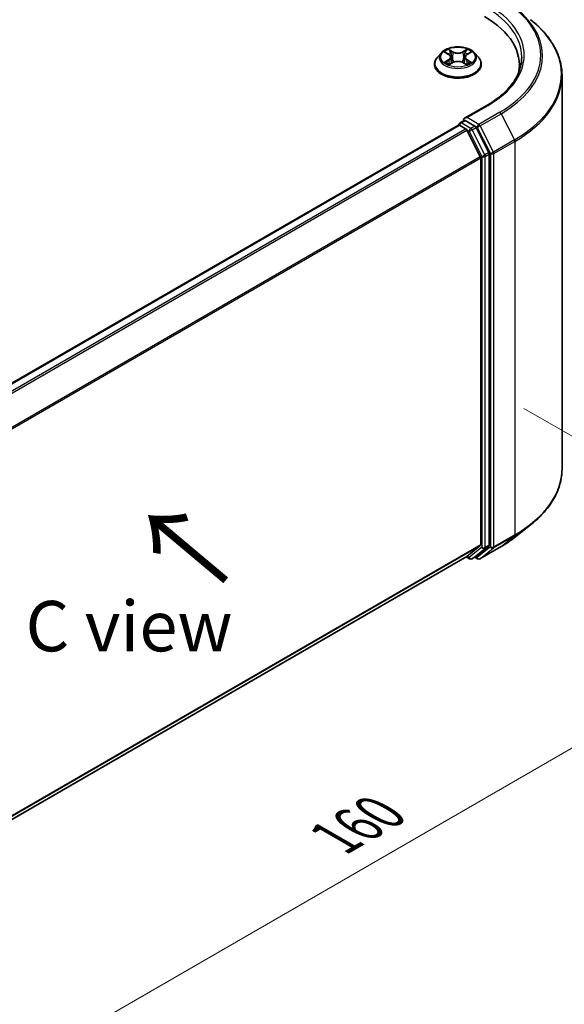
# Model space of a CAD drawing. Units: millimetres. Extents: x 36 to 5244, y 20 to 863.
# Drawn here: x 240 to 307, y 481 to 603 of the extents above; entities that cross this region are included whole.
import ezdxf

# ---------------------------------------------------------------- set-up
doc = ezdxf.new("R2010")
doc.units = ezdxf.units.MM
doc.header["$LTSCALE"] = 2.5
doc.layers.get('Defpoints').update_dxf_attribs({"lineweight": 25})
for name, color, linetype, lineweight in [('Dimension (ISO)', 7, 'Continuous', 18), ('Symbol (ISO)', 7, 'Continuous', 18), ('Visible (ISO)', 7, 'Continuous', 35), ('Visible Narrow (ISO)', 7, 'Continuous', 25)]:
    doc.layers.add(name, color=color, linetype=linetype, lineweight=lineweight)
doc.styles.add('Note Text (TK)', font='MS PGothic.ttf')
doc.dimstyles.new('Default - Method 1b (TK)', dxfattribs={"dimscale": 2.5, "dimtxt": 2.5, "dimasz": 2.5, "dimexe": 1, "dimexo": 1.5, "dimgap": 1, "dimtad": 1, "dimrnd": 1e-08, "dimdsep": 46, "dimtxsty": 'Note Text (TK)', "dimcen": 0.09, "dimdle": 5, "dimclrd": 100, "dimclre": 100, "dimclrt": 7, "dimadec": 1, "dimazin": 1, "dimtfac": 1, "dimtmove": 0, "dimatfit": 3, "dimfxl": 1, "dimtolj": 1, "dimlwd": -1, "dimlwe": -1, "dimarcsym": 0})

# ---------------------------------------------------------------- blocks, each defined once
blk = doc.blocks.new('*D22')
at = {"layer": 'Defpoints', "color": 0}
for p in [(298.39, 556.95), (341.61, 532), (185.25, 491.63)]:
    blk.add_point(p, dxfattribs=at)
at = {"layer": 'Dimension (ISO)', "color": 100}
for p, q in [((302.14, 554.78), (344.11, 530.55)), ((233.89, 469.8), (336.2, 528.87)), ((189, 489.46), (230.98, 465.23))]:
    blk.add_line(p, q, dxfattribs=at)
for points in [[(335.68, 529.77), (336.72, 527.97), (341.61, 532)], [(233.37, 470.7), (234.41, 468.9), (228.48, 466.68)]]:
    blk.add_solid(points, dxfattribs=at)
at = {"layer": 'Dimension (ISO)', "color": 7, "insert": (278.68, 501.49), "char_height": 6.25, "attachment_point": 4, "rotation": 30, "style": 'Note Text (TK)'}
blk.add_mtext('\\A1;{\\Q-30.000;\\W0.816;\\H0.816x;160}', dxfattribs=at)

msp = doc.modelspace()

# ---------------------------------------------------------------- linework, layer by layer
at = {"layer": 'Visible (ISO)'}
for p, q in [((291.8856, 598.9182), (291.3896, 598.3649)), ((292.3715, 598.979), (292.7973, 598.7245)), ((295.0755, 598.7245), (295.5013, 598.979)), ((295.9872, 598.9182), (296.4832, 598.3649)), ((292.8753, 597.4629), (293.3187, 597.7102)), ((293.0594, 598.3748), (293.1414, 597.6113)), ((294.5541, 597.7102), (294.9975, 597.4629)), ((294.8134, 598.3748), (294.7314, 597.6113)), ((291.0364, 597.4816), (291.0364, 597.5149)), ((296.8364, 597.4816), (296.8364, 597.5149)), ((301.5653, 596.6905), (301.5653, 597.4)), ((306.8653, 547.2741), (306.8653, 596.0866)), ((297.5341, 592.3934), (294.7678, 590.7963)), ((294.2107, 590.2297), (294.7149, 590.5208)), ((296.0285, 589.8235), (294.8556, 590.5006)), ((216.2959, 545.0823), (293.9985, 589.9439)), ((294.0607, 589.9699), (294.0607, 589.9578)), ((294.1485, 589.9291), (294.8977, 589.4965)), ((295.0607, 589.3143), (296.7157, 586.0656)), ((297.7763, 586.5301), (296.1914, 589.6412)), ((296.7648, 585.8804), (296.7648, 537.8844)), ((297.8255, 537.8281), (297.8255, 586.3449)), ((301.0771, 538.8399), (302.9681, 540.3368)), ((296.7157, 537.756), (295.0607, 536.4183)), ((296.1914, 536.4186), (297.7763, 537.6997)), ((296.674, 536.1236), (299.2903, 537.6341)), ((219.2124, 492.6258), (295.0477, 536.4094)), ((294.9684, 536.3636), (295.3835, 536.124)), ((295.6835, 536.124), (296.1785, 536.4097)), ((296.374, 536.1236), (296.0285, 536.3231))]:
    msp.add_line(p, q, dxfattribs=at)
for centre, start, end in [((294.3607, 589.9699), 120, 180), ((295.5335, 536.3838), 240, 300), ((296.524, 536.3834), 240, 300)]:
    msp.add_arc(centre, 0.3, start, end, dxfattribs=at)
for centre, major_axis, start_param, end_param in [((286.8653, 597.4), (14.7, 0), 6.17116049, 7.06858347), ((286.8653, 595.767), (15, 0), 0.15296584, 0.20062952), ((295.0678, 590.6231), (-0.4243, 0), 4.71238898, 6.28318531), ((294.8556, 590.7455), (-0.15, -0.2598), 5.49778714, 6.12363721), ((294.1485, 589.6841), (-0.15, 0.2598), 5.49778714, 6.28318531), ((294.8977, 589.2516), (0.15, -0.2598), 1.48013644, 2.35619449), ((296.0285, 589.5785), (0.15, -0.2598), 1.48013644, 2.35619449), ((297.6134, 586.4674), (0.15, -0.2598), 0.78539816, 1.48013644), ((296.5527, 586.0028), (0.15, -0.2598), 0.78539816, 1.48013644), ((296.5527, 538.0069), (0.15, -0.2598), 0.09065989, 0.78539816), ((297.6134, 537.9506), (0.15, -0.2598), 0.09065989, 0.78539816), ((294.8977, 536.6692), (0.15, -0.2598), 0, 0.09065989), ((296.0285, 536.6695), (0.15, -0.2598), 0, 0.09065989)]:
    msp.add_ellipse(centre, major_axis=major_axis, ratio=0.57735027, start_param=start_param, end_param=end_param, dxfattribs=at)
for points, knots in [([(306.8653, 596.0866), (306.8653, 596.5862), (306.8107, 597.0858), (306.5936, 598.0752), (306.4311, 598.5649), (306.0025, 599.5258), (305.7364, 599.9969), (305.1059, 600.9133), (304.7417, 601.3586), (303.9216, 602.2168), (303.4658, 602.6298), (302.9681, 603.0239)], [2.35619449, 2.35619449, 2.35619449, 2.35619449, 2.482221939, 2.482221939, 2.608249389, 2.608249389, 2.734276838, 2.734276838, 2.860304287, 2.860304287, 2.986331736, 2.986331736, 2.986331736, 2.986331736]), ([(295.9872, 598.9182), (295.8645, 599.0551), (295.7087, 599.1752), (295.341, 599.382), (295.1267, 599.4671), (294.667, 599.5913), (294.4217, 599.6306), (293.9243, 599.6608), (293.6724, 599.6519), (293.185, 599.5871), (292.9497, 599.531), (292.517, 599.375), (292.3199, 599.2748), (292.0522, 599.083), (291.9624, 599.0039), (291.8856, 598.9182)], [1.26296478, 1.26296478, 1.26296478, 1.26296478, 1.5839777, 1.5839777, 1.9184063, 1.9184063, 2.25148375, 2.25148375, 2.58279719, 2.58279719, 2.9145331, 2.9145331, 3.24851107, 3.24851107, 3.4494242, 3.4494242, 3.4494242, 3.4494242]), ([(292.4694, 598.9205), (292.4098, 598.9882), (292.3189, 599.0268), (292.232, 599.0458), (292.231, 599.046), (292.23, 599.0462)], [0.0019022161, 0.0019022161, 0.0019022161, 0.0019022161, 0.0320559737, 0.0320559737, 0.0323943032, 0.0323943032, 0.0323943032, 0.0323943032]), ([(292.23, 599.0462), (292.2309, 599.0458), (292.2318, 599.0455), (292.2407, 599.0421), (292.2487, 599.0389), (292.2568, 599.0356)], [-0.03239430317, -0.03239430317, -0.03239430317, -0.03239430317, -0.03205597372, -0.03205597372, -0.02897275834, -0.02897275834, -0.02897275834, -0.02897275834]), ([(292.7851, 599.3624), (292.7847, 599.3627), (292.7843, 599.3631), (292.7833, 599.3639), (292.7828, 599.3645), (292.7822, 599.365)], [-0.000230599076, -0.000230599076, -0.000230599076, -0.000230599076, 0, 0, 0.000338329447, 0.000338329447, 0.000338329447, 0.000338329447]), ([(292.7822, 599.365), (292.7826, 599.3644), (292.7829, 599.3638), (292.7835, 599.3629), (292.7838, 599.3625), (292.784, 599.3621)], [-0.000338329447, -0.000338329447, -0.000338329447, -0.000338329447, 0, 0, 0.000241517914, 0.000241517914, 0.000241517914, 0.000241517914]), ([(294.9675, 599.1527), (295.0236, 599.2303), (295.0555, 599.3102), (295.0899, 599.3638), (295.0902, 599.3644), (295.0906, 599.365)], [0, 0, 0, 0, 0.0320559737, 0.0320559737, 0.0323943032, 0.0323943032, 0.0323943032, 0.0323943032]), ([(295.0906, 599.365), (295.09, 599.3645), (295.0894, 599.3639), (295.0836, 599.3588), (295.0784, 599.354), (295.0731, 599.3491)], [-0.03239430317, -0.03239430317, -0.03239430317, -0.03239430317, -0.03205597372, -0.03205597372, -0.02897275834, -0.02897275834, -0.02897275834, -0.02897275834]), ([(295.6428, 599.0462), (295.6418, 599.046), (295.6408, 599.0458), (295.6392, 599.0454), (295.6385, 599.0452), (295.6378, 599.0451)], [-0.000338329447, -0.000338329447, -0.000338329447, -0.000338329447, 0, 0, 0.000241517914, 0.000241517914, 0.000241517914, 0.000241517914]), ([(295.6383, 599.0445), (295.6389, 599.0447), (295.6395, 599.0449), (295.641, 599.0455), (295.6419, 599.0458), (295.6428, 599.0462)], [-0.000230599076, -0.000230599076, -0.000230599076, -0.000230599076, 0, 0, 0.000338329447, 0.000338329447, 0.000338329447, 0.000338329447]), ([(291.3896, 598.3649), (291.3449, 598.315), (291.3039, 598.2634), (291.2299, 598.1572), (291.197, 598.1025), (291.1397, 597.9903), (291.1155, 597.9329), (291.0763, 597.8159), (291.0614, 597.7564), (291.0414, 597.6362), (291.0364, 597.5755), (291.0364, 597.5149)], [3.449424205, 3.449424205, 3.449424205, 3.449424205, 3.544937527, 3.544937527, 3.64045085, 3.64045085, 3.735964172, 3.735964172, 3.831477495, 3.831477495, 3.926990817, 3.926990817, 3.926990817, 3.926990817]), ([(292.2345, 597.7151), (292.2339, 597.7149), (292.2333, 597.7146), (292.2318, 597.7141), (292.2309, 597.7137), (292.23, 597.7134)], [-0.000230599076, -0.000230599076, -0.000230599076, -0.000230599076, 0, 0, 0.000338329447, 0.000338329447, 0.000338329447, 0.000338329447]), ([(292.23, 597.7134), (292.231, 597.7136), (292.232, 597.7138), (292.2336, 597.7142), (292.2343, 597.7143), (292.235, 597.7145)], [-0.000338329447, -0.000338329447, -0.000338329447, -0.000338329447, 0, 0, 0.000241517914, 0.000241517914, 0.000241517914, 0.000241517914]), ([(292.5647, 597.677), (292.5828, 597.662), (292.6023, 597.6469), (292.6443, 597.6168), (292.6668, 597.6018), (292.7145, 597.5721), (292.7397, 597.5575), (292.7928, 597.5288), (292.8206, 597.5147), (292.8667, 597.4932), (292.884, 597.4853), (292.9018, 597.4777)], [4.534916607, 4.534916607, 4.534916607, 4.534916607, 4.605062038, 4.605062038, 4.675207469, 4.675207469, 4.7453529, 4.7453529, 4.815498331, 4.815498331, 4.856375894, 4.856375894, 4.856375894, 4.856375894]), ([(293.0594, 598.3748), (293.0565, 598.402), (293.0503, 598.429), (293.0315, 598.4815), (293.019, 598.5071), (292.9884, 598.5565), (292.9702, 598.5802), (292.9289, 598.6255), (292.9056, 598.647), (292.8547, 598.6876), (292.827, 598.7067), (292.7973, 598.7245)], [0.847301519, 0.847301519, 0.847301519, 0.847301519, 0.988509822, 0.988509822, 1.129718125, 1.129718125, 1.270926428, 1.270926428, 1.412134731, 1.412134731, 1.553343034, 1.553343034, 1.553343034, 1.553343034]), ([(294.5541, 597.7102), (294.4874, 597.7474), (294.4116, 597.7781), (294.2484, 597.8249), (294.1609, 597.8409), (293.9821, 597.8569), (293.8907, 597.8569), (293.7118, 597.8409), (293.6244, 597.8249), (293.4612, 597.7781), (293.3854, 597.7474), (293.3187, 597.7102)], [1.58824962, 1.58824962, 1.58824962, 1.58824962, 1.89542757, 1.89542757, 2.20260552, 2.20260552, 2.50978346, 2.50978346, 2.81696141, 2.81696141, 3.12413936, 3.12413936, 3.12413936, 3.12413936]), ([(295.0755, 598.7245), (295.0458, 598.7067), (295.0181, 598.6876), (294.9671, 598.647), (294.9439, 598.6255), (294.9026, 598.5802), (294.8844, 598.5565), (294.8538, 598.5071), (294.8413, 598.4815), (294.8225, 598.429), (294.8163, 598.402), (294.8134, 598.3748)], [3.159045946, 3.159045946, 3.159045946, 3.159045946, 3.300254249, 3.300254249, 3.441462552, 3.441462552, 3.582670855, 3.582670855, 3.723879158, 3.723879158, 3.865087461, 3.865087461, 3.865087461, 3.865087461]), ([(294.971, 597.4777), (294.9888, 597.4853), (295.0061, 597.4932), (295.0521, 597.5147), (295.08, 597.5288), (295.1331, 597.5575), (295.1583, 597.5721), (295.206, 597.6018), (295.2284, 597.6168), (295.2705, 597.6469), (295.29, 597.662), (295.3081, 597.677)], [6.139198394, 6.139198394, 6.139198394, 6.139198394, 6.180075957, 6.180075957, 6.250221388, 6.250221388, 6.320366819, 6.320366819, 6.390512249, 6.390512249, 6.46065768, 6.46065768, 6.46065768, 6.46065768]), ([(295.3925, 597.7167), (295.4515, 597.7279), (295.5485, 597.7333), (295.6408, 597.7138), (295.6418, 597.7136), (295.6428, 597.7134)], [0, 0, 0, 0, 0.0320559737, 0.0320559737, 0.0323943032, 0.0323943032, 0.0323943032, 0.0323943032]), ([(295.6428, 597.7134), (295.6419, 597.7137), (295.641, 597.7141), (295.6321, 597.7174), (295.624, 597.7203), (295.616, 597.7231)], [-0.03239430317, -0.03239430317, -0.03239430317, -0.03239430317, -0.03205597372, -0.03205597372, -0.02897275834, -0.02897275834, -0.02897275834, -0.02897275834]), ([(296.8364, 597.5149), (296.8364, 597.5755), (296.8314, 597.6362), (296.8114, 597.7564), (296.7965, 597.8159), (296.7573, 597.9329), (296.7331, 597.9903), (296.6758, 598.1025), (296.6429, 598.1572), (296.5689, 598.2634), (296.5279, 598.315), (296.4832, 598.3649)], [0.785398163, 0.785398163, 0.785398163, 0.785398163, 0.880911486, 0.880911486, 0.976424808, 0.976424808, 1.071938131, 1.071938131, 1.167451453, 1.167451453, 1.262964775, 1.262964775, 1.262964775, 1.262964775]), ([(301.8653, 598.3798), (301.8653, 597.9445), (301.8061, 597.5091), (301.5692, 596.6455), (301.3914, 596.2172), (300.9187, 595.3773), (300.6237, 594.9657), (299.9218, 594.1703), (299.5149, 593.7867), (298.5984, 593.0583), (298.0887, 592.7136), (297.5341, 592.3934)], [3.926990817, 3.926990817, 3.926990817, 3.926990817, 4.08407045, 4.08407045, 4.241150082, 4.241150082, 4.398229715, 4.398229715, 4.555309348, 4.555309348, 4.71238898, 4.71238898, 4.71238898, 4.71238898]), ([(291.0364, 597.4816), (291.0364, 597.3028), (291.0835, 597.1245), (291.2664, 596.7828), (291.4053, 596.6202), (291.764, 596.3252), (291.9868, 596.1941), (292.4907, 595.9802), (292.772, 595.8975), (293.3636, 595.7887), (293.6737, 595.7624), (294.2919, 595.7682), (294.6, 595.8002), (295.1843, 595.9198), (295.4604, 596.0074), (295.9534, 596.2308), (296.1701, 596.3667), (296.5197, 596.6752), (296.6533, 596.8477), (296.8022, 597.1769), (296.8364, 597.3292), (296.8364, 597.4816)], [3.92699082, 3.92699082, 3.92699082, 3.92699082, 4.2267014, 4.2267014, 4.53911238, 4.53911238, 4.86360542, 4.86360542, 5.18933336, 5.18933336, 5.51408383, 5.51408383, 5.83843868, 5.83843868, 6.16327278, 6.16327278, 6.48907018, 6.48907018, 6.81298523, 6.81298523, 7.06858347, 7.06858347, 7.06858347, 7.06858347]), ([(292.893, 597.4728), (292.8444, 597.4758), (292.8147, 597.4447), (292.7829, 597.3957), (292.7826, 597.3952), (292.7822, 597.3946)], [0.0024310368, 0.0024310368, 0.0024310368, 0.0024310368, 0.0320559737, 0.0320559737, 0.0323943032, 0.0323943032, 0.0323943032, 0.0323943032]), ([(292.7822, 597.3946), (292.7828, 597.3951), (292.7833, 597.3956), (292.7892, 597.4008), (292.7944, 597.4053), (292.7997, 597.4097)], [-0.03239430317, -0.03239430317, -0.03239430317, -0.03239430317, -0.03205597372, -0.03205597372, -0.02897275834, -0.02897275834, -0.02897275834, -0.02897275834]), ([(295.0877, 597.3972), (295.0881, 597.3968), (295.0885, 597.3965), (295.0894, 597.3956), (295.09, 597.3951), (295.0906, 597.3946)], [-0.000230599076, -0.000230599076, -0.000230599076, -0.000230599076, 0, 0, 0.000338329447, 0.000338329447, 0.000338329447, 0.000338329447]), ([(295.0906, 597.3946), (295.0902, 597.3952), (295.0899, 597.3957), (295.0893, 597.3967), (295.089, 597.3971), (295.0888, 597.3975)], [-0.000338329447, -0.000338329447, -0.000338329447, -0.000338329447, 0, 0, 0.000241517914, 0.000241517914, 0.000241517914, 0.000241517914]), ([(294.7149, 590.5208), (294.7278, 590.5283), (294.7494, 590.5322), (294.8, 590.5262), (294.8288, 590.5161), (294.8556, 590.5006)], [0.038953354, 0.038953354, 0.038953354, 0.038953354, 0.0503345484, 0.0503345484, 0.0617157428, 0.0617157428, 0.0617157428, 0.0617157428]), ([(306.8653, 547.2741), (306.8653, 546.7745), (306.8107, 546.2749), (306.5936, 545.2855), (306.4311, 544.7958), (306.0025, 543.8349), (305.7364, 543.3638), (305.1059, 542.4474), (304.7417, 542.0022), (303.9216, 541.1439), (303.4658, 540.7309), (302.9681, 540.3368)], [3.926990817, 3.926990817, 3.926990817, 3.926990817, 4.053018266, 4.053018266, 4.179045715, 4.179045715, 4.305073165, 4.305073165, 4.431100614, 4.431100614, 4.557128063, 4.557128063, 4.557128063, 4.557128063]), ([(299.2903, 537.6341), (299.4197, 537.7088), (299.5472, 537.7847), (299.798, 537.9388), (299.9214, 538.017), (300.164, 538.1757), (300.2833, 538.2562), (300.5175, 538.4193), (300.6325, 538.5019), (300.8581, 538.6693), (300.9687, 538.7541), (301.0771, 538.8399)], [1.570796327, 1.570796327, 1.570796327, 1.570796327, 1.60184851, 1.60184851, 1.632900694, 1.632900694, 1.663952877, 1.663952877, 1.695005061, 1.695005061, 1.726057244, 1.726057244, 1.726057244, 1.726057244])]:
    msp.add_open_spline(points, degree=3, knots=knots, dxfattribs=at)
for points in [[(292.2568, 599.0356), (292.2957, 599.0198), (292.3349, 599.001), (292.3715, 598.9792)], [(295.0731, 599.3491), (295.0236, 599.3029), (294.9733, 599.2458), (294.9169, 599.1909)], [(295.5012, 598.9792), (295.5013, 598.9792), (295.5014, 598.9792), (295.5014, 598.9792)], [(295.616, 597.7231), (295.5402, 597.7493), (295.4635, 597.7655), (295.4058, 597.7764)], [(292.7997, 597.4097), (292.8244, 597.4303), (292.8494, 597.4485), (292.8752, 597.463)]]:
    msp.add_open_spline(points, degree=3, dxfattribs=at)
at = {"layer": 'Visible Narrow (ISO)'}
for p, q in [((292.23, 599.0462), (292.7716, 598.7224)), ((293.343, 599.0523), (292.7822, 599.365)), ((292.9559, 599.1909), (293.3084, 598.9943)), ((293.258, 598.2862), (293.0789, 598.9323)), ((293.3084, 598.9943), (293.258, 598.2862)), ((295.0906, 599.365), (294.5298, 599.0523)), ((294.5644, 598.9943), (294.9169, 599.1909)), ((294.5644, 598.9943), (294.6148, 598.2862)), ((294.7939, 598.9323), (294.6148, 598.2862)), ((295.1012, 598.7224), (295.6428, 599.0462)), ((292.7716, 598.0372), (292.23, 597.7134)), ((292.467, 597.7764), (292.8074, 597.98)), ((292.6475, 597.615), (292.6118, 597.6725)), ((292.7822, 597.3946), (293.343, 597.7073)), ((292.8074, 597.98), (292.8426, 597.5045)), ((294.5298, 597.7073), (295.0906, 597.3946)), ((295.0653, 597.98), (295.0302, 597.5045)), ((295.0653, 597.98), (295.4058, 597.7764)), ((295.6428, 597.7134), (295.1012, 598.0372)), ((295.261, 597.6725), (295.2253, 597.615)), ((292.8456, 597.4631), (292.8457, 597.4629)), ((292.8469, 597.4455), (292.8469, 597.4455)), ((295.0259, 597.4455), (295.0259, 597.4455)), ((295.0272, 597.4631), (295.0271, 597.4629)), ((295.0678, 590.868), (297.6841, 592.3785)), ((299.1403, 591.5378), (296.524, 590.0272)), ((294.3607, 590.2148), (294.8556, 590.5006)), ((295.5335, 589.5377), (294.3607, 590.2148)), ((296.524, 590.0272), (295.0678, 590.868)), ((296.687, 589.845), (299.3033, 591.3555)), ((299.3033, 591.3555), (300.9583, 588.1068)), ((216.3839, 545.0316), (294.1485, 589.9291)), ((217.1331, 544.5991), (294.8977, 589.4965)), ((217.3724, 544.461), (295.0607, 589.3143)), ((295.0558, 589.3236), (295.3214, 589.1703)), ((295.3214, 589.1703), (296.9062, 586.0592)), ((296.0285, 589.8235), (295.5335, 589.5377)), ((295.6965, 589.3555), (296.1914, 589.6412)), ((297.2813, 586.2444), (295.6965, 589.3555)), ((296.0285, 589.8235), (296.3119, 589.6598)), ((296.3119, 589.6598), (297.9669, 586.4111)), ((298.342, 586.5963), (296.687, 589.845)), ((300.9583, 588.1068), (298.342, 586.5963)), ((298.3912, 586.4111), (301.0075, 587.9216)), ((301.0075, 587.9216), (301.0075, 539.1092)), ((297.7763, 586.5301), (297.2813, 586.2444)), ((219.1267, 541.2696), (296.7157, 586.0656)), ((219.2038, 541.1005), (296.7648, 585.8804)), ((296.9062, 586.0592), (296.9062, 537.5423)), ((297.3305, 586.0592), (297.8255, 586.3449)), ((297.3305, 537.5423), (297.3305, 586.0592)), ((297.9669, 586.4111), (297.9669, 537.5987)), ((298.3912, 537.5987), (298.3912, 586.4111)), ((298.342, 537.4702), (300.9583, 538.9807)), ((301.0075, 539.1092), (298.3912, 537.5987)), ((299.3033, 537.643), (300.9583, 538.9807)), ((219.2124, 493.1095), (296.7648, 537.8844)), ((219.2124, 493.0095), (296.7157, 537.756)), ((297.2813, 537.4139), (297.7763, 537.6997)), ((297.8255, 537.8281), (297.3305, 537.5423)), ((296.9062, 537.5423), (295.3214, 536.2613)), ((295.6965, 536.1329), (297.2813, 537.4139)), ((297.9669, 537.5987), (296.3119, 536.2609)), ((299.3033, 537.643), (296.687, 536.1325)), ((296.687, 536.1325), (298.342, 537.4702)), ((219.2124, 492.6273), (295.0607, 536.4183)), ((295.3214, 536.2613), (295.0558, 536.4146)), ((296.1914, 536.4186), (295.6965, 536.1329)), ((296.3119, 536.2609), (296.1163, 536.3739))]:
    msp.add_line(p, q, dxfattribs=at)
for centre, major_axis, ratio, start_param, end_param in [((286.8653, 598.6247), (15.3, 0), 0.57735027, 5.49778714, 7.06858347), ((286.8653, 598.6247), (17.3595, 0), 0.57735027, 5.49778714, 7.06858347), ((286.8653, 598.3798), (15, 0), 0.57735027, 0, 0.78539816), ((286.8653, 598.5366), (17.59, 0), 0.57735027, 5.49778714, 6.91332255), ((286.8653, 596.2434), (19.9305, 0), 0.57735027, 5.49778714, 6.91332255), ((293.9364, 598.3055), (-2.3092, 0), 0.57735027, 5.8056187, 9.90234457), ((293.9364, 598.3798), (-2.0601, 0), 0.57735027, 5.30710262, 5.68847167), ((293.9364, 598.153), (1.6122, 0), 0.57735027, 2.17629431, 2.42062218), ((292.9213, 599.1738), (-0.0408, -0.0289), 0.18497367, 1.04331702, 2.43849919), ((292.7894, 598.9658), (0.2117, -0.423), 0.54762693, 1.22702055, 1.84227642), ((293.0443, 598.9152), (-0.0482, -0.0134), 0.22291783, 3.85158054, 5.20700366), ((293.343, 599.0115), (-0.0243, -0.0437), 0.56718618, 3.91841516, 5.40194502), ((293.9364, 599.3698), (0.904, 0), 0.57735027, 3.94444411, 5.48033385), ((293.9364, 599.407), (-0.8542, 0), 0.57735027, 0.80285146, 2.3387412), ((294.5298, 599.0115), (0.0243, -0.0437), 0.56718618, 0.88124028, 2.36477015), ((295.0834, 598.9658), (-0.2117, -0.423), 0.54762693, 4.44090888, 5.05616476), ((294.8285, 598.9152), (-0.0482, 0.0134), 0.22291783, 4.2177743, 5.57319742), ((293.9364, 598.153), (1.6122, 0), 0.57735027, 0.72097047, 0.96529834), ((294.9515, 599.1738), (-0.0408, 0.0289), 0.18497367, 0.70309346, 2.09827563), ((293.9364, 598.3798), (-2.0601, 0), 0.57735027, 3.7363063, 4.11767534), ((293.9364, 597.6039), (-2.8677, 0), 0.57735027, 5.8056187, 9.90234457), ((293.9364, 598.3798), (2.0601, 0), 0.57735027, 3.7363063, 4.11767534), ((292.5028, 597.76), (-0.0096, -0.0491), 0.77975364, 4.52690487, 5.92208704), ((292.3499, 597.3876), (-0.1577, -0.3765), 0.71221962, 2.67200967, 3.28726555), ((292.6477, 597.6561), (-0.0425, -0.0264), 0.72973605, 5.16344533, 5.77548257), ((292.7716, 598.6815), (0.0257, 0.0429), 0.58733849, 0, 0.79427846), ((292.1572, 598.3798), (0.8542, 0), 0.57735027, 5.51524044, 7.05113018), ((292.7716, 597.9964), (0.0257, -0.0429), 0.58733849, 0.86378433, 2.3473142), ((292.1572, 598.3425), (0.904, 0), 0.57735027, 5.51524044, 6.34508866), ((293.2234, 598.2691), (-0.0482, -0.0134), 0.22288452, 3.85157383, 5.20261978), ((293.343, 597.6665), (-0.0243, 0.0437), 0.56718618, 5.5063628, 6.28318531), ((293.9364, 597.3526), (0.8542, 0), 0.57735027, 0.80285146, 2.3387412), ((294.5298, 597.6665), (0.0243, 0.0437), 0.56718618, 0, 0.7768225), ((294.6494, 598.2691), (-0.0482, 0.0134), 0.22288452, 4.22215818, 5.57320413), ((295.7156, 598.3798), (-0.8542, 0), 0.57735027, 5.51524044, 7.05113018), ((295.7156, 598.3425), (-0.904, 0), 0.57735027, 6.22128195, 7.05113018), ((295.1012, 597.9964), (-0.0257, -0.0429), 0.58733849, 3.93587111, 5.41940097), ((295.1012, 598.6815), (-0.0257, 0.0429), 0.58733849, 5.48890685, 6.28318531), ((293.9364, 598.3798), (2.0601, 0), 0.57735027, 5.30710262, 5.68847167), ((295.5229, 597.3876), (0.1577, -0.3765), 0.71221962, 2.99591976, 3.61117564), ((295.2251, 597.6561), (-0.0425, 0.0264), 0.72973605, 3.64929539, 4.26133263), ((295.37, 597.76), (0.0096, -0.0491), 0.77975364, 0.36109827, 1.75628044), ((293.9364, 597.5149), (-2.9, 0), 0.57735027, 0, 3.14159265), ((293.9364, 597.4816), (2.9, 0), 0.57735027, 3.14159265, 6.28318531), ((286.8653, 596.0866), (20, 0), 0.57735027, 5.49778714, 6.28318531), ((297.6841, 592.1336), (-0.15, 0.2598), 0.57735027, 5.49778714, 6.28318531), ((299.1403, 591.2928), (0.15, -0.2598), 0.57735027, 1.48013644, 2.35619449), ((294.3607, 589.9699), (0.15, 0.2598), 0.57735027, 0.78539816, 2.06167901), ((294.3607, 589.9699), (-0.15, 0.2598), 0.57735027, 5.49778714, 6.28318531), ((294.3607, 589.9699), (-0.3, 0), 0.57735027, 0, 0.07012361), ((295.5335, 589.2927), (0.15, 0.2598), 0.57735027, 0.78539816, 2.35619449), ((295.5335, 589.2927), (-0.2673, -0.1362), 0.07392213, 0.61742098, 2.18821731), ((295.5335, 589.2927), (-0.15, 0.2598), 0.57735027, 4.62172909, 5.49778714), ((296.524, 589.7823), (0.15, 0.2598), 0.57735027, 0.78539816, 2.35619449), ((296.524, 589.7823), (-0.2673, -0.1362), 0.07392213, 0.61742098, 2.18821731), ((296.524, 589.7823), (-0.15, 0.2598), 0.57735027, 4.62172909, 5.49778714), ((300.7953, 588.0441), (-0.15, 0.2598), 0.57735027, 3.92699082, 4.62172909), ((298.179, 586.5336), (0.2673, 0.1362), 0.07392213, 3.75901364, 5.32980996), ((298.179, 586.5336), (-0.15, 0.2598), 0.57735027, 3.92699082, 4.62172909), ((297.1184, 586.1816), (0.2673, 0.1362), 0.07392213, 3.75901364, 5.32980996), ((297.1184, 586.1816), (-0.3, 0), 0.57735027, 0.78539816, 2.35619449), ((297.1184, 586.1816), (-0.15, 0.2598), 0.57735027, 3.92699082, 4.62172909), ((298.179, 586.5336), (-0.3, 0), 0.57735027, 0.78539816, 2.35619449), ((286.8653, 547.2741), (20, 0), 0.57735027, 5.49778714, 6.28318531), ((286.8653, 547.1173), (19.9305, 0), 0.57735027, 5.49778714, 5.65304806), ((300.7953, 539.2316), (0.15, -0.2598), 0.57735027, 0.09065989, 0.78539816), ((286.8653, 544.8241), (-17.59, 0), 0.57735027, 2.35619449, 2.51145541), ((297.1184, 537.6648), (0.3, 0), 0.57735027, 3.92699082, 5.49778714), ((297.1184, 537.6648), (0.1886, -0.2333), 0.8131434, 4.58504495, 6.15584128), ((297.1184, 537.6648), (0.15, -0.2598), 0.57735027, 0.09065989, 0.78539816), ((298.179, 537.7211), (0.3, 0), 0.57735027, 3.92699082, 5.49778714), ((298.179, 537.7211), (0.1886, -0.2333), 0.8131434, 4.58504495, 6.15584128), ((298.179, 537.7211), (0.15, -0.2598), 0.57735027, 0.09065989, 0.78539816), ((299.1403, 537.8939), (0.15, -0.2598), 0.57735027, 0, 0.09065989), ((295.5335, 536.3838), (-0.15, -0.2598), 0.57735027, 5.49778714, 6.28318531), ((295.5335, 536.3838), (0.1886, -0.2333), 0.8131434, 4.58504495, 6.15584128), ((295.5335, 536.3838), (0.15, -0.2598), 0.57735027, 0, 0.09065989), ((296.524, 536.3834), (-0.15, -0.2598), 0.57735027, 5.49778714, 6.28318531), ((296.524, 536.3834), (0.1886, -0.2333), 0.8131434, 4.58504495, 6.15584128), ((296.524, 536.3834), (0.15, -0.2598), 0.57735027, 0, 0.09065989)]:
    msp.add_ellipse(centre, major_axis=major_axis, ratio=ratio, start_param=start_param, end_param=end_param, dxfattribs=at)
msp.add_ellipse((293.9364, 598.3798), major_axis=(2.1415, 0), ratio=0.57735027, dxfattribs=at)
for points in [[(292.784, 599.3621), (292.8177, 599.309), (292.8496, 599.2297), (292.9053, 599.1527)], [(292.9559, 599.1909), (292.8939, 599.2512), (292.8393, 599.3142), (292.7851, 599.3624)], [(292.9053, 599.1527), (292.956, 599.0826), (292.9958, 599.0008), (293.0188, 598.9183)], [(293.0188, 598.9183), (293.0785, 598.703), (293.1383, 598.4876), (293.1981, 598.2723)], [(294.6747, 598.2723), (294.7345, 598.4876), (294.7943, 598.703), (294.854, 598.9183)], [(294.854, 598.9183), (294.877, 599.0008), (294.9168, 599.0826), (294.9675, 599.1527)], [(295.6378, 599.0451), (295.5524, 599.0261), (295.4625, 598.9876), (295.4034, 598.9205)], [(295.5014, 598.9792), (295.5451, 599.0052), (295.5922, 599.0269), (295.6383, 599.0445)], [(292.467, 597.7764), (292.4036, 597.7644), (292.3173, 597.746), (292.2345, 597.7151)], [(292.235, 597.7145), (292.3258, 597.7332), (292.4218, 597.7278), (292.4803, 597.7167)], [(292.4803, 597.7167), (292.5114, 597.7109), (292.54, 597.6973), (292.5646, 597.6769)], [(293.1981, 598.2723), (293.2485, 598.0906), (293.307, 597.9125), (293.3774, 597.7401)], [(293.4249, 597.7609), (293.3598, 597.9314), (293.3051, 598.1073), (293.258, 598.2862)], [(294.6148, 598.2862), (294.5677, 598.1073), (294.513, 597.9314), (294.4479, 597.7609)], [(294.4954, 597.7401), (294.5658, 597.9125), (294.6243, 598.0906), (294.6747, 598.2723)], [(295.3082, 597.6769), (295.3328, 597.6973), (295.3613, 597.7109), (295.3925, 597.7167)], [(295.0888, 597.3975), (295.0576, 597.4452), (295.028, 597.4758), (294.9798, 597.4728)], [(294.9976, 597.463), (295.0285, 597.4457), (295.0582, 597.423), (295.0877, 597.3972)]]:
    msp.add_open_spline(points, degree=3, dxfattribs=at)

# ---------------------------------------------------------------- texts
at = {"layer": 'Symbol (ISO)', "color": 7, "insert": (265.6391, 533.2369), "char_height": 10, "attachment_point": 4, "rotation": 140, "line_spacing_factor": 1.5, "style": 'Note Text (TK)'}
msp.add_mtext('\\fＭＳ Ｐゴシック|b0|i0;{\\H10.0000;→}', dxfattribs=at)
at = {"layer": 'Symbol (ISO)', "color": 7, "insert": (253.0952, 527.7626), "char_height": 6.25, "attachment_point": 5, "line_spacing_factor": 1.5, "style": 'Note Text (TK)'}
msp.add_mtext('\\fＭＳ Ｐゴシック|b0|i0;C view', dxfattribs=at)

# ---------------------------------------------------------------- dimensions: what is measured, and where the dimension line sits
at = {"layer": 'Dimension (ISO)', "color": 100}
dim = msp.add_linear_dim(base=(341.6133, 531.9953), p1=(185.2541, 491.6299), p2=(298.3912, 556.9496), angle=210, text='{\\Q-30.000;\\W0.816;\\H0.816x;<>}', dimstyle='Default - Method 1b (TK)', override={"dimgap": 1, "dimdec": 2, "dimlfac": 1.224745, "dimtol": 0, "dimlim": 0, "dimtp": 0, "dimtm": 0, "dimtdec": 2, "dimtofl": 0, "dimatfit": 1}, dxfattribs=at)
dim.commit()
dim.dimension.update_dxf_attribs({"geometry": '*D22', "text_midpoint": (285.0447, 499.3355), "dimtype": 160})

doc.saveas('drawing.dxf')
